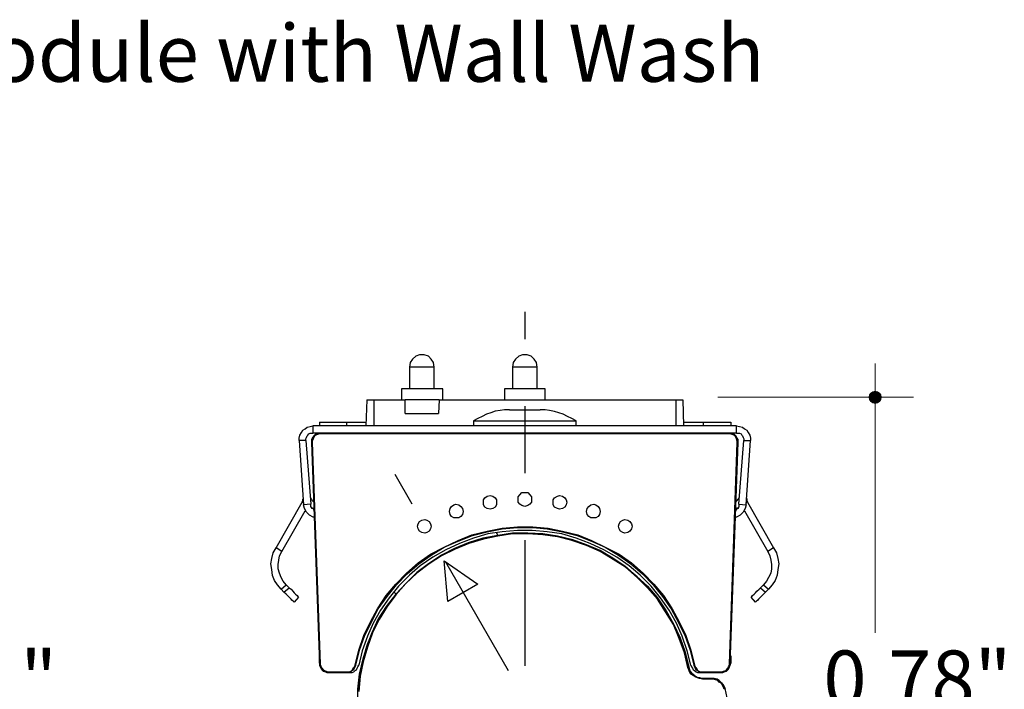
# Model space of a CAD drawing. Units: inches. Extents: x 38.9 to 85.2, y 1.1 to 34.8.
# Drawn here: x 68.5 to 70, y 16.2 to 17.2 of the extents above; entities that cross this region are included whole.
import ezdxf

# ---------------------------------------------------------------- set-up
doc = ezdxf.new("R2010")
doc.units = ezdxf.units.IN
doc.header["$MEASUREMENT"] = 0
doc.linetypes.add('AI-Linetype-4', pattern=[0.234417, 0.187542, -0.015625, 0.015625, -0.015625])
doc.linetypes.add('AI-Linetype-5', pattern=[0.234417, 0.187542, -0.015625, 0.015625, -0.015625])
doc.layers.add('dimensions', color=7, linetype='Continuous', lineweight=0)
doc.layers.add('line art', color=7, linetype='Continuous', lineweight=0)

# ---------------------------------------------------------------- blocks, each defined once
blk = doc.blocks.new('Block_3')
at = {"layer": 'line art', "color": 7, "linetype": 'AI-Linetype-4', "lineweight": 25}
blk.add_line((69.2475, 15.7228), (69.2475, 16.7389), dxfattribs=at)
at = {"layer": 'line art', "color": 7, "lineweight": 25}
for p, q in [((69.0746, 16.6564), (69.0746, 16.6239)), ((69.1114, 16.6239), (69.1114, 16.6564)), ((69.2285, 16.6564), (69.2285, 16.6239)), ((69.2653, 16.6239), (69.2653, 16.6564)), ((69.0627, 16.6239), (69.0627, 16.6076)), ((69.1244, 16.6076), (69.1244, 16.6238)), ((69.2166, 16.6239), (69.2166, 16.6076)), ((69.2772, 16.6076), (69.2772, 16.6238)), ((69.0107, 16.6076), (69.0096, 16.5686)), ((69.0215, 16.6076), (69.0215, 16.5686)), ((69.0215, 16.6076), (69.0681, 16.6076)), ((69.0681, 16.587), (69.0681, 16.6076)), ((69.119, 16.6076), (69.1179, 16.587)), ((69.119, 16.6076), (69.4723, 16.6076)), ((69.4723, 16.6076), (69.4723, 16.5686)), ((69.4831, 16.6076), (69.4842, 16.5686)), ((69.0681, 16.587), (69.1179, 16.587)), ((69.5633, 16.5686), (68.9304, 16.5686)), ((68.9305, 16.5578), (68.9305, 16.5686)), ((68.9402, 16.574), (68.9402, 16.5686)), ((68.9803, 16.574), (69.0096, 16.574)), ((68.9803, 16.574), (68.9803, 16.5686)), ((69.17, 16.5762), (69.17, 16.5686)), ((69.3238, 16.5686), (69.3238, 16.5762)), ((69.4842, 16.574), (69.5135, 16.574)), ((69.5135, 16.574), (69.5135, 16.5686)), ((69.5547, 16.574), (69.5547, 16.5686)), ((69.5633, 16.5578), (69.5633, 16.5686)), ((68.9424, 16.5578), (68.9305, 16.5578)), ((68.9424, 16.5578), (68.9662, 16.5578)), ((69.5514, 16.5578), (68.9424, 16.5578)), ((68.9424, 16.5567), (68.9424, 16.5577)), ((69.5514, 16.5567), (68.9424, 16.5567)), ((69.5276, 16.5578), (69.5514, 16.5578)), ((69.5633, 16.5578), (69.5514, 16.5578)), ((69.5514, 16.5567), (69.5514, 16.5577)), ((68.9099, 16.5469), (68.9164, 16.4505)), ((68.9196, 16.5469), (68.9099, 16.5469)), ((68.9196, 16.5469), (68.9272, 16.4516)), ((68.9283, 16.5437), (68.9402, 16.2131)), ((68.9294, 16.5437), (68.9283, 16.5437)), ((68.9294, 16.5437), (68.9413, 16.2131)), ((69.5525, 16.2131), (69.5644, 16.5437)), ((69.5536, 16.2131), (69.5655, 16.5437)), ((69.5644, 16.5437), (69.5655, 16.5437)), ((69.5666, 16.4515), (69.5742, 16.5469)), ((69.5742, 16.5469), (69.5839, 16.5469)), ((69.5774, 16.4505), (69.5839, 16.5469)), ((68.8752, 16.3865), (68.9142, 16.4548)), ((68.9142, 16.4548), (68.9164, 16.4537)), ((68.9272, 16.4515), (68.9164, 16.4505)), ((69.5666, 16.4515), (69.5774, 16.4505)), ((69.5774, 16.4537), (69.5796, 16.4548)), ((69.5796, 16.4548), (69.6186, 16.3865)), ((68.8839, 16.3811), (68.9185, 16.4418)), ((69.5753, 16.4418), (69.6099, 16.3811)), ((69.2057, 16.406), (69.2057, 16.405)), ((69.2057, 16.406), (69.2057, 16.405)), ((69.2068, 16.4049), (69.2057, 16.4049)), ((69.2057, 16.4049), (69.2057, 16.4049)), ((68.8839, 16.3811), (68.8752, 16.3865)), ((69.6186, 16.3865), (69.6099, 16.3811)), ((69.132, 16.3063), (69.1266, 16.367)), ((69.1266, 16.367), (69.1765, 16.3323)), ((68.8828, 16.3248), (68.8904, 16.3313)), ((68.8947, 16.3269), (68.8904, 16.3313)), ((69.1765, 16.3323), (69.132, 16.3063)), ((69.6034, 16.3313), (69.5991, 16.3269)), ((69.6034, 16.3313), (69.611, 16.3247)), ((68.8871, 16.3204), (68.8828, 16.3248)), ((68.8871, 16.3204), (68.8947, 16.3269)), ((69.054, 16.3183), (69.054, 16.3172)), ((69.054, 16.3172), (69.054, 16.3172)), ((69.054, 16.3172), (69.054, 16.3172)), ((69.054, 16.3172), (69.054, 16.3172)), ((69.5991, 16.3269), (69.6067, 16.3204)), ((69.611, 16.3248), (69.6067, 16.3204)), ((68.9088, 16.3128), (68.9023, 16.3053)), ((69.5915, 16.3053), (69.585, 16.3128)), ((68.9402, 16.2142), (68.9402, 16.225)), ((68.9413, 16.2131), (68.9402, 16.2131)), ((69.5525, 16.2131), (69.5536, 16.2131)), ((69.5547, 16.2251), (69.5547, 16.2142)), ((68.9543, 16.2012), (68.9803, 16.2012)), ((68.9543, 16.2012), (68.9543, 16.2001)), ((68.9846, 16.2001), (68.9543, 16.2001)), ((68.9543, 16.2001), (68.9803, 16.2001)), ((68.9803, 16.2012), (68.9803, 16.2001)), ((68.9933, 16.211), (68.9944, 16.211)), ((69.4907, 16.2077), (69.4918, 16.2088)), ((69.5005, 16.211), (69.4994, 16.211)), ((69.5395, 16.2001), (69.5091, 16.2001)), ((69.5135, 16.2012), (69.5395, 16.2012)), ((69.5135, 16.2012), (69.5135, 16.2001)), ((69.5135, 16.2001), (69.5395, 16.2001)), ((69.5395, 16.2012), (69.5395, 16.2001)), ((69.5254, 16.1915), (69.5124, 16.1915)), ((69.5254, 16.1915), (69.5124, 16.1915)), ((69.5124, 16.1915), (69.5124, 16.1904)), ((69.5254, 16.1904), (69.5124, 16.1904)), ((69.5254, 16.1904), (69.5254, 16.1915)), ((69.546, 16.1763), (69.5449, 16.1752)), ((69.5796, 16.0224), (69.546, 16.1763))]:
    blk.add_line(p, q, dxfattribs=at)
at = {"layer": 'line art', "color": 7, "linetype": 'AI-Linetype-5', "lineweight": 25}
blk.add_line((69.4662, 15.7805), (69.0531, 16.496), dxfattribs=at)
at = {"layer": 'line art', "color": 7, "lineweight": 25}
for points in [[(69.1114, 16.6564), (69.1103, 16.6629), (69.1071, 16.6683), (69.1028, 16.6726), (69.0963, 16.6748), (69.0898, 16.6748), (69.0843, 16.6726), (69.0789, 16.6683), (69.0757, 16.6629), (69.0746, 16.6564)], [(69.2653, 16.6564), (69.2642, 16.6629), (69.261, 16.6683), (69.2566, 16.6726), (69.2502, 16.6748), (69.2436, 16.6748), (69.2382, 16.6726), (69.2328, 16.6683), (69.2296, 16.6629), (69.2285, 16.6564)], [(69.1114, 16.6564), (69.1103, 16.6564), (69.1082, 16.6564), (69.1039, 16.6564), (69.0974, 16.6564), (69.0919, 16.6564), (69.0854, 16.6564), (69.0811, 16.6564), (69.0768, 16.6564), (69.0757, 16.6564), (69.0746, 16.6564)], [(69.2653, 16.6564), (69.2642, 16.6564), (69.261, 16.6564), (69.2566, 16.6564), (69.2512, 16.6564), (69.2458, 16.6564), (69.2393, 16.6564), (69.235, 16.6564), (69.2306, 16.6564), (69.2285, 16.6564)], [(69.1244, 16.6239), (69.1234, 16.6239), (69.1201, 16.6239), (69.1147, 16.6239), (69.1082, 16.6239), (69.1017, 16.6239), (69.093, 16.6239), (69.0854, 16.6239), (69.0778, 16.6239), (69.0713, 16.6239), (69.067, 16.6239), (69.0638, 16.6239), (69.0627, 16.6239)], [(69.2772, 16.6239), (69.2762, 16.6239), (69.274, 16.6239), (69.2686, 16.6239), (69.2621, 16.6239), (69.2545, 16.6239), (69.2469, 16.6239), (69.2393, 16.6239), (69.2317, 16.6239), (69.2252, 16.6239), (69.2198, 16.6239), (69.2176, 16.6239), (69.2166, 16.6239)], [(69.0107, 16.6076), (69.0117, 16.6076), (69.0128, 16.6076), (69.0139, 16.6076), (69.0161, 16.6076), (69.0172, 16.6076), (69.0193, 16.6076), (69.0215, 16.6076)], [(69.119, 16.6076), (69.1179, 16.6076), (69.1147, 16.6076), (69.1103, 16.6076), (69.1039, 16.6076), (69.0973, 16.6076), (69.0898, 16.6076), (69.0822, 16.6076), (69.0768, 16.6076), (69.0713, 16.6076), (69.0692, 16.6076), (69.0681, 16.6076)], [(69.4723, 16.6076), (69.4745, 16.6076), (69.4767, 16.6076), (69.4777, 16.6076), (69.4799, 16.6076), (69.481, 16.6076), (69.4821, 16.6076), (69.4831, 16.6076)], [(69.2241, 16.5924), (69.2166, 16.5924), (69.2101, 16.5914), (69.2025, 16.5903), (69.1959, 16.5881), (69.1895, 16.5859), (69.183, 16.5827), (69.1765, 16.5794), (69.17, 16.5762)], [(69.2241, 16.5924), (69.2241, 16.5924), (69.2252, 16.5924), (69.2285, 16.5924)], [(69.2285, 16.5924), (69.2328, 16.5924), (69.2393, 16.5924), (69.2458, 16.5924), (69.2523, 16.5924), (69.2588, 16.5924), (69.2642, 16.5924), (69.2675, 16.5924), (69.2696, 16.5924)], [(69.3238, 16.5762), (69.3173, 16.5794), (69.3108, 16.5827), (69.3043, 16.5859), (69.2978, 16.5881), (69.2913, 16.5902), (69.2837, 16.5913), (69.2772, 16.5924), (69.2697, 16.5924)], [(68.9099, 16.5469), (68.9099, 16.5502), (68.9109, 16.5545), (68.9131, 16.5588), (68.9153, 16.5621), (68.9185, 16.5643), (68.9218, 16.5664), (68.9261, 16.5675), (68.9304, 16.5686)], [(68.9402, 16.574), (68.9402, 16.574), (68.9424, 16.574), (68.9467, 16.574), (68.9521, 16.574), (68.9576, 16.574), (68.9651, 16.574), (68.9727, 16.574), (68.9803, 16.574)], [(69.17, 16.5762), (69.171, 16.5762), (69.1743, 16.5762), (69.1786, 16.5762), (69.1851, 16.5762)], [(69.1851, 16.5762), (69.1927, 16.5762), (69.2025, 16.5762), (69.2122, 16.5762), (69.2241, 16.5762), (69.2361, 16.5762), (69.248, 16.5762), (69.261, 16.5762), (69.2729, 16.5762), (69.2837, 16.5762), (69.2935, 16.5762), (69.3032, 16.5762), (69.3108, 16.5762), (69.3163, 16.5762), (69.3206, 16.5762), (69.3228, 16.5762), (69.3238, 16.5762)], [(69.5135, 16.574), (69.5211, 16.574), (69.5287, 16.574), (69.5362, 16.574), (69.5417, 16.574), (69.5471, 16.574), (69.5514, 16.574), (69.5536, 16.574), (69.5547, 16.574)], [(69.5633, 16.5686), (69.5677, 16.5675), (69.572, 16.5664), (69.5752, 16.5642), (69.5785, 16.5621), (69.5807, 16.5588), (69.5829, 16.5545), (69.5839, 16.5502), (69.5839, 16.5469)], [(68.9196, 16.5469), (68.9196, 16.5491), (68.9207, 16.5513), (68.9218, 16.5534), (68.9229, 16.5545), (68.924, 16.5567), (68.9261, 16.5577), (68.9283, 16.5577), (68.9304, 16.5577)], [(68.9424, 16.5578), (68.9391, 16.5578), (68.9359, 16.5567), (68.9337, 16.5556), (68.9315, 16.5534), (68.9294, 16.5502), (68.9283, 16.548), (68.9283, 16.5448), (68.9283, 16.5437)], [(68.9424, 16.5578), (68.9391, 16.5578), (68.937, 16.5567), (68.9348, 16.5556), (68.9326, 16.5534), (68.9305, 16.5512), (68.9294, 16.5491), (68.9283, 16.5458), (68.9283, 16.5437)], [(68.9424, 16.5567), (68.9402, 16.5567), (68.937, 16.5556), (68.9348, 16.5545), (68.9326, 16.5534), (68.9315, 16.5513), (68.9305, 16.5491), (68.9294, 16.5458), (68.9294, 16.5437)], [(69.5655, 16.5437), (69.5655, 16.5447), (69.5655, 16.548), (69.5644, 16.5502), (69.5623, 16.5534), (69.5601, 16.5556), (69.5579, 16.5567), (69.5547, 16.5577), (69.5514, 16.5577)], [(69.5655, 16.5437), (69.5655, 16.5458), (69.5644, 16.5491), (69.5633, 16.5512), (69.5623, 16.5534), (69.5601, 16.5556), (69.5568, 16.5567), (69.5547, 16.5577), (69.5514, 16.5577)], [(69.5644, 16.5437), (69.5644, 16.5458), (69.5634, 16.5491), (69.5623, 16.5512), (69.5612, 16.5534), (69.559, 16.5545), (69.5568, 16.5556), (69.5536, 16.5567), (69.5514, 16.5567)], [(69.5633, 16.5578), (69.5655, 16.5578), (69.5677, 16.5578), (69.5699, 16.5567), (69.5709, 16.5545), (69.572, 16.5534), (69.5731, 16.5512), (69.5742, 16.5491), (69.5742, 16.5469)], [(68.9261, 16.4646), (68.9261, 16.4624), (68.9272, 16.4602), (68.9283, 16.4591), (68.9294, 16.457), (68.9305, 16.4559), (68.9315, 16.4559)], [(69.1851, 16.4548), (69.1851, 16.458), (69.1873, 16.4613), (69.1905, 16.4635), (69.1949, 16.4646), (69.1992, 16.4635), (69.2025, 16.4613), (69.2046, 16.458), (69.2046, 16.4548), (69.2046, 16.4505), (69.2025, 16.4472), (69.1992, 16.445), (69.1949, 16.444), (69.1905, 16.445), (69.1873, 16.4472), (69.1851, 16.4505), (69.1851, 16.4548)], [(69.2371, 16.4591), (69.2371, 16.4624), (69.2393, 16.4656), (69.2426, 16.4689), (69.2469, 16.4689), (69.2512, 16.4689), (69.2545, 16.4656), (69.2567, 16.4624), (69.2567, 16.4591), (69.2567, 16.4548), (69.2545, 16.4515), (69.2512, 16.4494), (69.2469, 16.4483), (69.2426, 16.4494), (69.2393, 16.4515), (69.2371, 16.4548), (69.2371, 16.4591)], [(69.2892, 16.4548), (69.2892, 16.458), (69.2913, 16.4613), (69.2957, 16.4635), (69.2989, 16.4646), (69.3032, 16.4635), (69.3065, 16.4613), (69.3087, 16.458), (69.3097, 16.4548), (69.3087, 16.4505), (69.3065, 16.4472), (69.3032, 16.445), (69.2989, 16.444), (69.2957, 16.445), (69.2913, 16.4472), (69.2892, 16.4505), (69.2892, 16.4548)], [(69.5623, 16.4559), (69.5633, 16.4559), (69.5644, 16.457), (69.5655, 16.4591), (69.5666, 16.4602), (69.5677, 16.4624), (69.5677, 16.4646)], [(68.9142, 16.4548), (68.9153, 16.4559), (68.9153, 16.457), (68.9153, 16.458), (68.9153, 16.4591), (68.9164, 16.4602), (68.9153, 16.4602)], [(68.9326, 16.432), (68.9305, 16.432), (68.925, 16.4353), (68.9207, 16.4396), (68.9175, 16.445), (68.9164, 16.4505)], [(68.9315, 16.4429), (68.9315, 16.444), (68.9294, 16.445), (68.9272, 16.4483), (68.9272, 16.4516)], [(69.1342, 16.4407), (69.1353, 16.4451), (69.1374, 16.4483), (69.1407, 16.4505), (69.1439, 16.4515), (69.1483, 16.4505), (69.1515, 16.4483), (69.1537, 16.4451), (69.1548, 16.4407), (69.1537, 16.4364), (69.1515, 16.4331), (69.1483, 16.431), (69.1439, 16.431), (69.1407, 16.431), (69.1374, 16.4331), (69.1353, 16.4364), (69.1342, 16.4407)], [(69.339, 16.4407), (69.3401, 16.4451), (69.3423, 16.4483), (69.3455, 16.4505), (69.3498, 16.4515), (69.3531, 16.4505), (69.3564, 16.4483), (69.3585, 16.4451), (69.3596, 16.4407), (69.3585, 16.4364), (69.3564, 16.4331), (69.3531, 16.431), (69.3498, 16.431), (69.3455, 16.431), (69.3423, 16.4331), (69.3401, 16.4364), (69.339, 16.4407)], [(69.5666, 16.4515), (69.5666, 16.4483), (69.5655, 16.445), (69.5633, 16.444), (69.5623, 16.4429)], [(69.5774, 16.4505), (69.5763, 16.4451), (69.5731, 16.4396), (69.5687, 16.4353), (69.5634, 16.4321), (69.5623, 16.4321)], [(69.5785, 16.4602), (69.5785, 16.4602), (69.5785, 16.4591), (69.5785, 16.458), (69.5785, 16.457), (69.5785, 16.4559), (69.5796, 16.4548)], [(68.9283, 16.4461), (68.9294, 16.4461), (68.9315, 16.4451)], [(69.5623, 16.445), (69.5644, 16.4461), (69.5655, 16.4461)], [(68.9933, 16.211), (68.9987, 16.2337), (69.0063, 16.2554), (69.0161, 16.276), (69.0269, 16.2955), (69.0399, 16.315), (69.054, 16.3323), (69.0703, 16.3486), (69.0876, 16.3638), (69.106, 16.3768), (69.1266, 16.3876), (69.1472, 16.3974), (69.1678, 16.406), (69.1905, 16.4114), (69.2133, 16.4158), (69.2361, 16.418), (69.2588, 16.418), (69.2816, 16.4158), (69.3032, 16.4114), (69.326, 16.406), (69.3466, 16.3974), (69.3672, 16.3876), (69.3878, 16.3768), (69.4062, 16.3638), (69.4235, 16.3486), (69.4398, 16.3323), (69.4539, 16.315), (69.4669, 16.2955), (69.4777, 16.276), (69.4875, 16.2554), (69.4951, 16.2337), (69.5005, 16.211)], [(69.0865, 16.419), (69.0876, 16.4223), (69.0898, 16.4255), (69.093, 16.4277), (69.0973, 16.4288), (69.1006, 16.4277), (69.1039, 16.4255), (69.106, 16.4223), (69.1071, 16.419), (69.106, 16.4147), (69.1039, 16.4115), (69.1006, 16.4093), (69.0973, 16.4082), (69.093, 16.4093), (69.0898, 16.4115), (69.0876, 16.4147), (69.0865, 16.419)], [(69.3867, 16.419), (69.3878, 16.4223), (69.3899, 16.4255), (69.3932, 16.4277), (69.3965, 16.4288), (69.4008, 16.4277), (69.404, 16.4255), (69.4062, 16.4223), (69.4073, 16.419), (69.4062, 16.4147), (69.404, 16.4115), (69.4008, 16.4093), (69.3965, 16.4082), (69.3932, 16.4093), (69.3899, 16.4115), (69.3878, 16.4147), (69.3867, 16.419)], [(68.9944, 16.211), (68.9998, 16.2337), (69.0074, 16.2543), (69.0172, 16.2749), (69.028, 16.2955), (69.041, 16.3139), (69.0551, 16.3313), (69.0713, 16.3475), (69.0887, 16.3627), (69.1071, 16.3757), (69.1266, 16.3876), (69.1472, 16.3963), (69.1689, 16.405), (69.1906, 16.4104), (69.2133, 16.4147), (69.236, 16.4169), (69.2588, 16.4169), (69.2805, 16.4147), (69.3032, 16.4104), (69.3249, 16.405), (69.3466, 16.3963), (69.3672, 16.3876), (69.3867, 16.3757), (69.4051, 16.3627), (69.4225, 16.3475), (69.4387, 16.3313), (69.4528, 16.3139), (69.4658, 16.2955), (69.4766, 16.2749), (69.4864, 16.2543), (69.494, 16.2337), (69.4994, 16.211)], [(69.4918, 16.2088), (69.4864, 16.2305), (69.4788, 16.2511), (69.4701, 16.2716), (69.4582, 16.2912), (69.4452, 16.3107), (69.4311, 16.3269), (69.4149, 16.3432), (69.3975, 16.3573), (69.3791, 16.3703), (69.3596, 16.3822), (69.339, 16.3909), (69.3184, 16.3984), (69.2957, 16.4039), (69.274, 16.4071), (69.2512, 16.4082), (69.2285, 16.4082), (69.2068, 16.405), (69.184, 16.4006), (69.1624, 16.3941), (69.1418, 16.3854), (69.1223, 16.3757), (69.1028, 16.3627), (69.0854, 16.3497), (69.0692, 16.3334), (69.054, 16.3172), (69.0399, 16.2987), (69.028, 16.2803), (69.0182, 16.2597), (69.0106, 16.2392), (69.0042, 16.2175), (68.9998, 16.1947), (68.9977, 16.1719)], [(69.4951, 16.211), (69.4897, 16.2326), (69.4821, 16.2543), (69.4734, 16.2738), (69.4626, 16.2933), (69.4496, 16.3117), (69.4355, 16.3291), (69.4192, 16.3454), (69.403, 16.3594), (69.3845, 16.3724), (69.365, 16.3833), (69.3444, 16.393), (69.3238, 16.4006), (69.3022, 16.4071), (69.2805, 16.4104), (69.2577, 16.4125), (69.2361, 16.4125), (69.2133, 16.4104), (69.1916, 16.4071), (69.17, 16.4006), (69.1494, 16.393), (69.1288, 16.3833), (69.1093, 16.3724), (69.0908, 16.3594), (69.0746, 16.3454), (69.0583, 16.3291), (69.0443, 16.3117), (69.0312, 16.2933), (69.0204, 16.2738), (69.0117, 16.2543), (69.0041, 16.2326), (68.9987, 16.211)], [(69.4907, 16.2077), (69.4853, 16.2294), (69.4777, 16.2511), (69.4691, 16.2717), (69.4571, 16.2911), (69.4452, 16.3096), (69.4301, 16.3269), (69.4149, 16.3421), (69.3975, 16.3573), (69.3791, 16.3692), (69.3596, 16.3811), (69.339, 16.3898), (69.3173, 16.3974), (69.2957, 16.4028), (69.274, 16.406), (69.2512, 16.4071), (69.2285, 16.4071), (69.2068, 16.4039), (69.1851, 16.3995), (69.1635, 16.393), (69.1429, 16.3844), (69.1223, 16.3746), (69.1038, 16.3627), (69.0854, 16.3486), (69.0692, 16.3334), (69.054, 16.3161), (69.041, 16.2988), (69.0291, 16.2792), (69.0193, 16.2597), (69.0117, 16.2381), (69.0052, 16.2164), (69.0009, 16.1947), (68.9987, 16.172)], [(69.2046, 16.4093), (69.2046, 16.4082), (69.2057, 16.4071), (69.2057, 16.406)], [(69.2469, 16.4082), (69.2697, 16.4071), (69.2924, 16.405), (69.3141, 16.3995), (69.3358, 16.392), (69.3575, 16.3833), (69.3769, 16.3724), (69.3965, 16.3594), (69.4138, 16.3443), (69.43, 16.3291), (69.4452, 16.3118), (69.4582, 16.2923), (69.4691, 16.2727), (69.4788, 16.2521), (69.4864, 16.2305), (69.4918, 16.2088)], [(68.8828, 16.3248), (68.8774, 16.3313), (68.873, 16.3378), (68.8698, 16.3453), (68.8687, 16.354), (68.8676, 16.3627), (68.8687, 16.3703), (68.8709, 16.3789), (68.8752, 16.3865)], [(68.8904, 16.3313), (68.886, 16.3367), (68.8828, 16.3421), (68.8806, 16.3486), (68.8785, 16.3551), (68.8785, 16.3616), (68.8795, 16.3681), (68.8806, 16.3746), (68.8838, 16.3811)], [(69.6099, 16.3811), (69.6132, 16.3746), (69.6143, 16.3681), (69.6154, 16.3616), (69.6154, 16.3551), (69.6143, 16.3486), (69.611, 16.3421), (69.6078, 16.3367), (69.6034, 16.3313)], [(69.6186, 16.3865), (69.623, 16.3789), (69.6251, 16.3703), (69.6262, 16.3627), (69.6251, 16.354), (69.624, 16.3454), (69.6208, 16.3378), (69.6164, 16.3313), (69.611, 16.3248)], [(68.9023, 16.3053), (68.9012, 16.3063), (68.899, 16.3085), (68.8979, 16.3096), (68.8958, 16.3118), (68.8925, 16.315), (68.8904, 16.3172), (68.8871, 16.3204)], [(68.8947, 16.3269), (68.8979, 16.3248), (68.9001, 16.3215), (68.9023, 16.3193), (68.9044, 16.3172), (68.9066, 16.315), (68.9077, 16.3139), (68.9088, 16.3129)], [(69.0518, 16.3215), (69.0518, 16.3204), (69.0529, 16.3193), (69.054, 16.3183), (69.054, 16.3172)], [(69.585, 16.3128), (69.585, 16.3128), (69.5861, 16.3139), (69.5872, 16.315), (69.5894, 16.3172), (69.5915, 16.3193), (69.5937, 16.3215), (69.5969, 16.3247), (69.5991, 16.3269)], [(69.6067, 16.3204), (69.6034, 16.3172), (69.6013, 16.315), (69.598, 16.3117), (69.5959, 16.3096), (69.5948, 16.3085), (69.5926, 16.3063), (69.5915, 16.3053)], [(69.0822, 15.9715), (69.0648, 15.9877), (69.0507, 16.0051), (69.0367, 16.0235), (69.0258, 16.043), (69.0161, 16.0636), (69.0085, 16.0853), (69.002, 16.1069), (68.9987, 16.1297), (68.9976, 16.1524), (68.9976, 16.1752), (68.9998, 16.198), (69.0052, 16.2207), (69.0117, 16.2424), (69.0204, 16.263), (69.0302, 16.2836)], [(68.9402, 16.2142), (68.9402, 16.211), (68.9413, 16.2088), (68.9424, 16.2066), (68.9435, 16.2045), (68.9456, 16.2023), (68.9489, 16.2012), (68.951, 16.2001), (68.9543, 16.2001)], [(68.9402, 16.2131), (68.9402, 16.211), (68.9413, 16.2088), (68.9424, 16.2056), (68.9446, 16.2034), (68.9467, 16.2023), (68.9489, 16.2012), (68.9521, 16.2001), (68.9543, 16.2001)], [(68.9413, 16.2131), (68.9413, 16.211), (68.9424, 16.2088), (68.9435, 16.2066), (68.9456, 16.2045), (68.9478, 16.2034), (68.95, 16.2023), (68.9521, 16.2012), (68.9543, 16.2012)], [(69.5395, 16.2001), (69.5427, 16.2001), (69.5449, 16.2012), (69.5482, 16.2023), (69.5503, 16.2045), (69.5514, 16.2066), (69.5525, 16.2088), (69.5536, 16.211), (69.5547, 16.2142)], [(69.5395, 16.2001), (69.5417, 16.2001), (69.5449, 16.2012), (69.5471, 16.2023), (69.5493, 16.2034), (69.5514, 16.2055), (69.5525, 16.2088), (69.5536, 16.211), (69.5536, 16.2131)], [(69.5395, 16.2012), (69.5417, 16.2012), (69.5438, 16.2023), (69.5471, 16.2034), (69.5482, 16.2045), (69.5503, 16.2066), (69.5514, 16.2088), (69.5525, 16.211), (69.5525, 16.2131)], [(68.9803, 16.2001), (68.9825, 16.2001), (68.9846, 16.2001), (68.9868, 16.2012), (68.989, 16.2034), (68.9911, 16.2045), (68.9922, 16.2066), (68.9933, 16.2088), (68.9944, 16.211)], [(68.9803, 16.2012), (68.9825, 16.2012), (68.9846, 16.2012), (68.9868, 16.2023), (68.989, 16.2034), (68.9901, 16.2056), (68.9911, 16.2077), (68.9922, 16.2088), (68.9933, 16.211)], [(68.9846, 16.2001), (68.9868, 16.2001), (68.989, 16.2001), (68.9912, 16.2012), (68.9933, 16.2034), (68.9955, 16.2045), (68.9965, 16.2066), (68.9976, 16.2088), (68.9987, 16.211)], [(69.5124, 16.1904), (69.5081, 16.1915), (69.5048, 16.1925), (69.5016, 16.1936), (69.4983, 16.1958), (69.4951, 16.198), (69.4929, 16.2012), (69.4918, 16.2045), (69.4907, 16.2077)], [(69.5124, 16.1915), (69.5081, 16.1925), (69.5048, 16.1925), (69.5016, 16.1947), (69.4994, 16.1969), (69.4962, 16.199), (69.494, 16.2023), (69.4929, 16.2045), (69.4918, 16.2088)], [(69.4918, 16.2088), (69.4929, 16.2045), (69.494, 16.2023), (69.4962, 16.199), (69.4994, 16.1969), (69.5016, 16.1947), (69.5048, 16.1926), (69.5081, 16.1926), (69.5124, 16.1915)], [(69.4951, 16.211), (69.4961, 16.2088), (69.4972, 16.2066), (69.4983, 16.2045), (69.5005, 16.2034), (69.5027, 16.2012), (69.5048, 16.2001), (69.507, 16.2001), (69.5091, 16.2001)], [(69.4994, 16.211), (69.5005, 16.2088), (69.5016, 16.2066), (69.5026, 16.2045), (69.5048, 16.2034), (69.507, 16.2012), (69.5092, 16.2001), (69.5113, 16.2001), (69.5135, 16.2001)], [(69.5005, 16.211), (69.5016, 16.2088), (69.5027, 16.2077), (69.5037, 16.2056), (69.5048, 16.2034), (69.507, 16.2023), (69.5092, 16.2012), (69.5113, 16.2012), (69.5135, 16.2012)], [(69.546, 16.1763), (69.5449, 16.1774), (69.5438, 16.1817), (69.5406, 16.185), (69.5373, 16.1882), (69.5341, 16.1904), (69.5298, 16.1915), (69.5254, 16.1915)], [(69.5254, 16.1915), (69.5287, 16.1915), (69.5319, 16.1904), (69.5352, 16.1893), (69.5384, 16.1871), (69.5406, 16.1849), (69.5428, 16.1817), (69.5449, 16.1796), (69.546, 16.1763)], [(69.5449, 16.1752), (69.5438, 16.1784), (69.5417, 16.1817), (69.5406, 16.1839), (69.5373, 16.186), (69.5352, 16.1882), (69.5319, 16.1893), (69.5287, 16.1904), (69.5254, 16.1904)]]:
    blk.add_lwpolyline(points, dxfattribs=at)

msp = doc.modelspace()

# ---------------------------------------------------------------- hatches: boundary and pattern name
at = {"layer": 'dimensions', "transparency": 33554687}
h = msp.add_hatch(color=18, dxfattribs=at)
h.dxf.hatch_style = 2
edge = h.paths.add_edge_path()
edge.add_spline(control_points=[(69.7704, 16.6202), (69.7754, 16.6202), (69.7794, 16.6161), (69.7794, 16.6112), (69.7794, 16.6062), (69.7754, 16.6021), (69.7704, 16.6021), (69.7654, 16.6021), (69.7614, 16.6062), (69.7614, 16.6112), (69.7614, 16.6161), (69.7654, 16.6202), (69.7704, 16.6202)], knot_values=[0, 0, 0, 0, 1, 1, 1, 2, 2, 2, 3, 3, 3, 4, 4, 4, 4], degree=3, periodic=0)
edge.add_line((69.7704, 16.6202), (69.7704, 16.6202))

# ---------------------------------------------------------------- linework, layer by layer
at = {"layer": 'dimensions', "color": 7, "lineweight": 20}
for p, q in [((69.7704, 16.6614), (69.7704, 16.2596)), ((69.8275, 16.6112), (69.5352, 16.6112))]:
    msp.add_line(p, q, dxfattribs=at)
msp.add_open_spline([(69.7704, 16.6202), (69.7754, 16.6202), (69.7794, 16.6161), (69.7794, 16.6112), (69.7794, 16.6062), (69.7754, 16.6021), (69.7704, 16.6021), (69.7654, 16.6021), (69.7614, 16.6062), (69.7614, 16.6112), (69.7614, 16.6161), (69.7654, 16.6202), (69.7704, 16.6202)], degree=3, knots=[0, 0, 0, 0, 1, 1, 1, 2, 2, 2, 3, 3, 3, 4, 4, 4, 4], dxfattribs=at)

# ---------------------------------------------------------------- block references
at = {"layer": 'line art'}
msp.add_blockref('Block_3', (0, 0), dxfattribs=at)

# ---------------------------------------------------------------- texts
at = {"layer": 'dimensions', "char_height": 0.2, "attachment_point": 7}
for s, insert in [('\\C7;\\FFuturaLight|b0|i0|c1;\\H0.085333;\\W1.000000;Directional Module with Wall Wash', (67.7311, 17.0823)), ('\\C7;\\FFuturaLight|b0|i0|c1;\\H0.085333;\\W1.000000;"', (68.493, 16.1478)), ('\\C7;\\FFuturaLight|b0|i0|c1;\\H0.085333;\\W1.000000;0.78', (69.6929, 16.1478)), ('\\C7;\\FFuturaLight|b0|i0|c1;\\H0.085333;\\W1.000000;"', (69.9187, 16.1478))]:
    msp.add_mtext(s, dxfattribs=dict(at, insert=insert))

doc.saveas('drawing.dxf')
